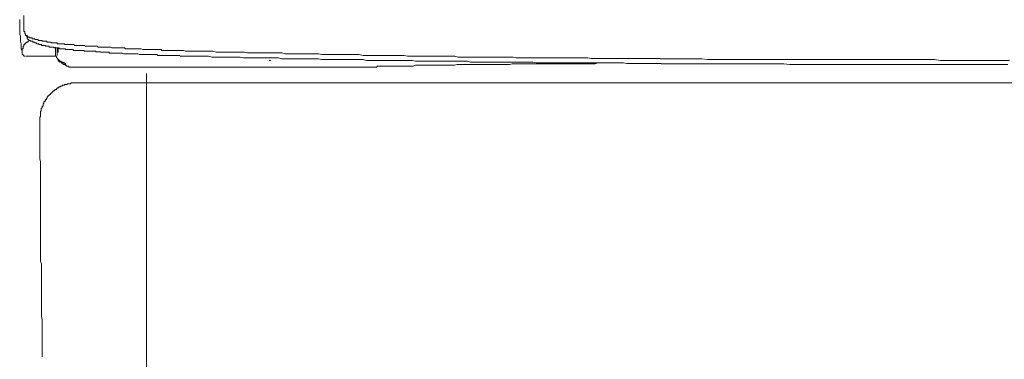
# Model space of a CAD drawing. Units: inches. Extents: x -665 to 2540, y -1237 to 1045.
# Drawn here: x 1823 to 1997, y -290 to -230 of the extents above; entities that cross this region are included whole.
import ezdxf

# ---------------------------------------------------------------- set-up
doc = ezdxf.new("R2010")
doc.units = ezdxf.units.IN
doc.header["$MEASUREMENT"] = 0
doc.layers.add('图层 1', color=7, linetype='Continuous')

msp = doc.modelspace()

# ---------------------------------------------------------------- linework, layer by layer
at = {"layer": '图层 1', "color": 7, "lineweight": 9}
for points in [[(1823.43, -231.02), (1823.43, -230.85), (1823.43, -230.73), (1823.43, -230.58), (1823.43, -230.43), (1823.43, -230.28), (1823.43, -230.15), (1823.43, -229.99), (1823.43, -229.85), (1823.43, -229.7), (1823.43, -229.55)], [(1822.71, -230.28), (1822.71, -230.58), (1822.71, -230.73), (1822.71, -231.02), (1822.71, -231.18), (1822.71, -231.33), (1822.71, -231.62), (1822.71, -231.78), (1822.71, -232.06)], [(1823.43, -231.02), (1823.43, -231.18), (1823.43, -231.33), (1823.43, -231.45), (1823.43, -231.62), (1823.43, -231.78), (1823.43, -231.91), (1823.43, -232.06), (1823.43, -232.21), (1823.43, -232.36), (1823.59, -232.36), (1823.59, -232.48), (1823.59, -232.64)], [(1822.85, -234.11), (1822.85, -233.96), (1822.85, -233.67), (1822.85, -233.52), (1822.85, -233.23), (1822.7, -232.93), (1822.7, -232.78), (1822.7, -232.49), (1822.7, -232.33), (1822.7, -232.06)], [(1823.58, -232.64), (1823.58, -232.81), (1823.74, -232.81), (1823.74, -232.93)], [(1823.73, -232.93), (1823.73, -233.08), (1823.89, -233.08)], [(1823.88, -233.08), (1824.04, -233.08), (1824.04, -233.23), (1824.16, -233.23), (1824.16, -233.36), (1824.32, -233.36), (1824.46, -233.36), (1824.46, -233.52), (1824.61, -233.52), (1824.75, -233.52), (1824.92, -233.52), (1824.92, -233.67), (1825.05, -233.67), (1825.21, -233.67), (1825.35, -233.67)], [(1823.88, -233.08), (1823.88, -233.23), (1824.04, -233.23), (1824.04, -233.36), (1824.04, -233.52), (1824.04, -233.67), (1824.16, -233.67), (1824.16, -233.81), (1824.32, -233.81), (1824.32, -233.96)], [(1823.14, -236.33), (1823.14, -235.88), (1822.98, -235.44), (1822.98, -234.99), (1822.98, -234.54), (1822.86, -234.11)], [(1823.58, -234.7), (1823.42, -234.7), (1823.42, -234.86), (1823.42, -234.99), (1823.3, -234.99), (1823.3, -235.15), (1823.3, -235.3), (1823.3, -235.44), (1823.14, -235.44), (1823.14, -235.59), (1823.14, -235.74)], [(1824.32, -234.11), (1824.16, -234.11), (1824.16, -234.26), (1824.04, -234.26), (1823.88, -234.26), (1823.88, -234.38), (1823.73, -234.38), (1823.73, -234.55), (1823.57, -234.55), (1823.57, -234.7)], [(1824.32, -233.96), (1824.46, -233.96), (1824.6, -233.96), (1824.6, -234.11), (1824.76, -234.11), (1824.92, -234.11)], [(1824.92, -234.11), (1825.05, -234.11), (1825.05, -234.26), (1825.2, -234.26), (1825.36, -234.26), (1825.36, -234.38), (1825.48, -234.38), (1825.65, -234.38), (1825.65, -234.55), (1825.79, -234.55), (1825.95, -234.55), (1826.08, -234.55), (1826.08, -234.7), (1826.24, -234.7), (1826.38, -234.7)], [(1825.36, -233.67), (1825.36, -233.81), (1825.48, -233.81), (1825.64, -233.81), (1825.8, -233.81), (1825.95, -233.81), (1825.95, -233.96), (1826.09, -233.96), (1826.23, -233.96), (1826.39, -233.96), (1826.52, -233.96), (1826.68, -233.96), (1826.68, -234.11), (1826.82, -234.11)], [(1826.39, -234.7), (1826.53, -234.7), (1826.53, -234.86), (1826.67, -234.86), (1826.82, -234.86), (1826.97, -234.86), (1827.12, -234.86), (1827.26, -234.86), (1827.26, -234.99), (1827.41, -234.99), (1827.55, -234.99), (1827.71, -234.99), (1827.84, -234.99)], [(1826.82, -234.11), (1826.98, -234.11), (1827.11, -234.11), (1827.26, -234.11), (1827.41, -234.11), (1827.56, -234.26), (1827.69, -234.26), (1827.85, -234.26), (1827.99, -234.26), (1828.14, -234.26), (1828.28, -234.26), (1828.28, -234.38), (1828.43, -234.38), (1828.58, -234.38), (1828.73, -234.38), (1828.89, -234.38), (1829.04, -234.38), (1829.18, -234.38), (1829.32, -234.38), (1829.32, -234.55), (1829.48, -234.55), (1829.62, -234.55), (1829.76, -234.55), (1829.92, -234.55), (1830.05, -234.55), (1830.21, -234.55), (1830.35, -234.55), (1830.49, -234.55), (1830.64, -234.55), (1830.64, -234.7), (1830.8, -234.7), (1830.94, -234.7), (1831.08, -234.7), (1831.24, -234.7), (1831.38, -234.7)], [(1827.85, -234.99), (1827.99, -235.16), (1828.13, -235.16), (1828.29, -235.16), (1828.43, -235.16), (1828.58, -235.16), (1828.73, -235.16), (1828.73, -235.29), (1828.89, -235.29), (1829.05, -235.29), (1829.18, -235.29), (1829.33, -235.29), (1829.48, -235.29), (1829.62, -235.29), (1829.76, -235.42), (1829.92, -235.42), (1830.05, -235.42), (1830.21, -235.42), (1830.35, -235.42), (1830.49, -235.42), (1830.65, -235.42), (1830.79, -235.42), (1830.79, -235.59), (1830.94, -235.59), (1831.08, -235.59), (1831.24, -235.59), (1831.38, -235.59), (1831.52, -235.59), (1831.67, -235.59), (1831.83, -235.59), (1831.95, -235.59), (1832.11, -235.59), (1832.27, -235.74), (1832.42, -235.74)], [(1831.38, -234.7), (1831.53, -234.7), (1831.66, -234.7), (1831.82, -234.7), (1831.96, -234.7), (1832.12, -234.7), (1832.25, -234.7), (1832.42, -234.86), (1832.55, -234.86), (1832.7, -234.86), (1832.86, -234.86), (1833.01, -234.86), (1833.15, -234.86), (1833.29, -234.86), (1833.45, -234.86), (1833.59, -234.86), (1833.74, -234.86), (1833.88, -234.86), (1834.04, -234.86), (1834.18, -234.86), (1834.32, -234.99), (1834.48, -234.99), (1834.61, -234.99), (1834.77, -234.99), (1834.91, -234.99), (1835.05, -234.99), (1835.2, -234.99), (1835.36, -234.99), (1835.48, -234.99), (1835.64, -234.99), (1835.8, -234.99)], [(1835.79, -234.99), (1835.96, -234.99), (1836.23, -234.99), (1836.39, -234.99), (1836.55, -235.16), (1836.83, -235.16), (1836.98, -235.16), (1837.12, -235.16), (1837.42, -235.16), (1837.56, -235.16), (1837.86, -235.16), (1838.01, -235.16), (1838.15, -235.16), (1838.45, -235.16), (1838.58, -235.16), (1838.73, -235.16), (1839.02, -235.29), (1839.18, -235.29), (1839.47, -235.29), (1839.61, -235.29), (1839.77, -235.29), (1840.07, -235.29), (1840.21, -235.29), (1840.36, -235.29), (1840.64, -235.29), (1840.81, -235.29), (1841.09, -235.29), (1841.24, -235.29), (1841.4, -235.42), (1841.68, -235.42), (1841.83, -235.42), (1841.97, -235.42), (1842.27, -235.42), (1842.42, -235.42), (1842.55, -235.42), (1842.85, -235.42), (1843, -235.42), (1843.29, -235.42), (1843.45, -235.42), (1843.6, -235.42), (1843.89, -235.42), (1844.05, -235.42), (1844.16, -235.42), (1844.49, -235.59), (1844.61, -235.59), (1844.92, -235.59), (1845.08, -235.59), (1845.2, -235.59), (1845.51, -235.59), (1845.65, -235.59), (1845.79, -235.59), (1846.09, -235.59), (1846.23, -235.59), (1846.54, -235.59), (1846.68, -235.59), (1846.82, -235.59), (1847.13, -235.59), (1847.27, -235.59), (1847.41, -235.59), (1847.71, -235.59), (1847.85, -235.74), (1848.14, -235.74), (1848.31, -235.74), (1848.45, -235.74), (1848.74, -235.74), (1848.89, -235.74), (1849.04, -235.74), (1849.34, -235.74), (1849.47, -235.74), (1849.77, -235.74), (1849.92, -235.74), (1850.06, -235.74), (1850.36, -235.74), (1850.5, -235.74), (1850.66, -235.74), (1850.95, -235.74), (1851.1, -235.74), (1851.38, -235.74), (1851.55, -235.74), (1851.67, -235.74), (1851.99, -235.86), (1852.13, -235.86), (1852.27, -235.86), (1852.58, -235.86), (1852.71, -235.86), (1852.86, -235.86), (1853.16, -235.86), (1853.29, -235.86), (1853.61, -235.86)], [(1823.14, -235.88), (1823.14, -236.33)], [(1823.14, -236.33), (1823.14, -236.46), (1823.3, -236.46), (1823.3, -236.61), (1823.42, -236.61), (1823.42, -236.76), (1823.58, -236.76)], [(1823.73, -236.76), (1823.89, -236.76), (1824.02, -236.76), (1824.17, -236.76), (1824.32, -236.76)], [(1824.92, -236.76), (1824.75, -236.76), (1824.61, -236.76), (1824.46, -236.76), (1824.32, -236.76)], [(1824.92, -236.76), (1827.11, -236.76)], [(1827.85, -236.76), (1827.69, -236.76), (1827.56, -236.76), (1827.41, -236.76), (1827.26, -236.76), (1827.11, -236.76)], [(1828.58, -236.76), (1828.42, -236.76), (1828.3, -236.76), (1828.14, -236.76), (1827.99, -236.76), (1827.84, -236.76)], [(1828.14, -236.76), (1828.3, -236.76)], [(1828.29, -236.76), (1828.43, -236.76), (1828.57, -236.76), (1828.74, -236.76)], [(1829.18, -236.76), (1829.03, -236.76), (1828.9, -236.76), (1828.74, -236.76)], [(1829.04, -235.15), (1829.04, -235.31)], [(1829.04, -235.3), (1829.04, -235.59)], [(1829.04, -235.59), (1829.04, -235.86)], [(1829.04, -235.74), (1829.04, -235.89)], [(1829.04, -235.88), (1829.04, -236.04)], [(1829.04, -235.88), (1829.04, -236.33)], [(1829.04, -236.03), (1829.04, -236.31)], [(1829.04, -236.33), (1829.04, -236.46), (1829.04, -236.61), (1829.04, -236.76), (1829.18, -236.76), (1829.18, -236.9)], [(1829.33, -236.03), (1829.33, -235.86), (1829.33, -235.74), (1829.33, -235.59), (1829.33, -235.42), (1829.33, -235.29)], [(1829.33, -236.33), (1829.33, -236.16), (1829.33, -236.04), (1829.49, -236.04), (1829.49, -235.88)], [(1829.33, -236.03), (1829.33, -236.19), (1829.33, -236.31), (1829.33, -236.46), (1829.33, -236.61)], [(1829.33, -236.33), (1829.33, -236.46), (1829.33, -236.61)], [(1829.48, -235.88), (1829.48, -235.74), (1829.48, -235.59), (1829.48, -235.42), (1829.48, -235.3)], [(1832.42, -235.74), (1832.55, -235.74), (1832.69, -235.74), (1832.86, -235.74), (1833.01, -235.74), (1833.15, -235.74), (1833.29, -235.74), (1833.45, -235.74), (1833.59, -235.74), (1833.74, -235.74), (1833.88, -235.74), (1834.04, -235.74), (1834.18, -235.89), (1834.32, -235.89), (1834.48, -235.89), (1834.61, -235.89), (1834.77, -235.89), (1834.91, -235.89), (1835.05, -235.89), (1835.2, -235.89), (1835.36, -235.89), (1835.48, -235.89), (1835.64, -235.89), (1835.8, -235.89), (1835.95, -235.89), (1836.1, -235.89), (1836.23, -236.01), (1836.4, -236.01), (1836.54, -236.01), (1836.68, -236.01), (1836.84, -236.01), (1836.97, -236.01)], [(1836.98, -236.03), (1837.12, -236.03), (1837.42, -236.03), (1837.56, -236.03), (1837.85, -236.03), (1838.01, -236.03), (1838.15, -236.03), (1838.44, -236.03), (1838.58, -236.19), (1838.74, -236.19), (1839.02, -236.19), (1839.17, -236.19), (1839.47, -236.19), (1839.61, -236.19), (1839.76, -236.19), (1840.07, -236.19), (1840.2, -236.19), (1840.37, -236.19), (1840.64, -236.19), (1840.8, -236.19), (1841.08, -236.31), (1841.24, -236.31), (1841.4, -236.31), (1841.68, -236.31), (1841.83, -236.31), (1841.98, -236.31), (1842.27, -236.31), (1842.42, -236.31), (1842.7, -236.31), (1842.85, -236.31), (1843.01, -236.31), (1843.29, -236.31), (1843.44, -236.31), (1843.61, -236.31), (1843.89, -236.46), (1844.05, -236.46), (1844.33, -236.46), (1844.48, -236.46), (1844.63, -236.46), (1844.92, -236.46), (1845.07, -236.46), (1845.22, -236.46), (1845.51, -236.46), (1845.65, -236.46), (1845.95, -236.46), (1846.09, -236.46), (1846.24, -236.46), (1846.54, -236.46), (1846.67, -236.46), (1846.97, -236.46), (1847.13, -236.61), (1847.27, -236.61), (1847.58, -236.61), (1847.7, -236.61), (1847.86, -236.61), (1848.14, -236.61), (1848.3, -236.61), (1848.6, -236.61), (1848.74, -236.61), (1848.9, -236.61), (1849.18, -236.61), (1849.33, -236.61), (1849.49, -236.61), (1849.77, -236.61), (1849.92, -236.61), (1850.2, -236.61), (1850.36, -236.61), (1850.51, -236.61), (1850.8, -236.61), (1850.95, -236.61), (1851.11, -236.76), (1851.38, -236.76), (1851.55, -236.76), (1851.83, -236.76), (1851.98, -236.76), (1852.14, -236.76), (1852.42, -236.76), (1852.57, -236.76), (1852.86, -236.76), (1853.01, -236.76), (1853.16, -236.76), (1853.45, -236.76), (1853.6, -236.76), (1853.74, -236.76), (1854.04, -236.76), (1854.18, -236.76), (1854.47, -236.76)], [(1853.6, -235.88), (1854.04, -235.88), (1854.62, -235.88), (1855.2, -235.88), (1855.79, -235.88), (1856.24, -235.88), (1856.83, -235.88), (1857.42, -236.04), (1858.02, -236.04), (1858.6, -236.04), (1859.05, -236.04), (1859.64, -236.04), (1860.22, -236.04), (1860.81, -236.04), (1861.25, -236.04), (1861.84, -236.04), (1862.41, -236.04), (1863, -236.16), (1863.6, -236.16), (1864.04, -236.16), (1864.63, -236.16), (1865.2, -236.16), (1865.8, -236.16), (1866.26, -236.16), (1866.82, -236.16), (1867.43, -236.16), (1868.02, -236.16), (1868.6, -236.16), (1869.04, -236.16), (1869.63, -236.33), (1870.22, -236.33), (1870.8, -236.33), (1871.26, -236.33)], [(1854.48, -236.76), (1854.92, -236.76), (1855.52, -236.76), (1856.11, -236.76), (1856.68, -236.91), (1857.27, -236.91), (1857.87, -236.91), (1858.3, -236.91), (1858.89, -236.91), (1859.49, -236.91), (1860.08, -236.91), (1860.66, -236.91), (1861.11, -236.91), (1861.69, -236.91), (1862.26, -237.04), (1862.85, -237.04), (1863.45, -237.04), (1864.05, -237.04), (1864.48, -237.04), (1865.07, -237.04), (1865.66, -237.04), (1866.26, -237.04), (1866.83, -237.04), (1867.43, -237.04), (1867.87, -237.04), (1868.45, -237.04), (1869.04, -237.2), (1869.64, -237.2), (1870.23, -237.2), (1870.79, -237.2), (1871.27, -237.2), (1871.84, -237.2)], [(1871.26, -236.33), (1871.99, -236.33), (1872.58, -236.33), (1873.16, -236.33), (1873.75, -236.33), (1874.32, -236.33), (1874.93, -236.33), (1875.52, -236.33), (1876.11, -236.46), (1876.7, -236.46), (1877.28, -236.46), (1878, -236.46), (1878.61, -236.46), (1879.2, -236.46), (1879.79, -236.46), (1880.36, -236.46), (1880.95, -236.46), (1881.54, -236.46), (1882.15, -236.46), (1882.74, -236.46), (1883.46, -236.61), (1884.05, -236.61), (1884.64, -236.61), (1885.22, -236.61), (1885.83, -236.61), (1886.4, -236.61), (1887, -236.61), (1887.57, -236.61), (1888.16, -236.61), (1888.75, -236.61), (1889.48, -236.61), (1890.08, -236.61), (1890.68, -236.61), (1891.27, -236.76), (1891.84, -236.76), (1892.43, -236.76), (1893.01, -236.76), (1893.6, -236.76), (1894.2, -236.76), (1894.79, -236.76), (1895.53, -236.76), (1896.1, -236.76), (1896.69, -236.76), (1897.29, -236.76), (1897.89, -236.76), (1898.46, -236.76), (1899.05, -236.76), (1899.64, -236.76), (1900.23, -236.9), (1900.97, -236.9), (1901.54, -236.9), (1902.14, -236.9), (1902.73, -236.9), (1903.32, -236.9), (1903.91, -236.9), (1904.51, -236.9), (1905.08, -236.9), (1905.68, -236.9), (1906.26, -236.9), (1906.99, -236.9), (1907.58, -236.9), (1908.17, -236.9), (1908.76, -236.9), (1909.37, -236.9), (1909.95, -236.9), (1910.53, -237.07), (1911.11, -237.07), (1911.69, -237.07), (1912.28, -237.07), (1913.04, -237.07), (1913.62, -237.07), (1914.21, -237.07), (1914.8, -237.07), (1915.38, -237.07), (1915.97, -237.07), (1916.54, -237.07), (1917.14, -237.07), (1917.74, -237.07), (1918.48, -237.07), (1919.07, -237.07), (1919.63, -237.07), (1920.22, -237.07), (1920.82, -237.07), (1921.42, -237.07), (1922.01, -237.07), (1922.6, -237.07), (1923.17, -237.07), (1923.76, -237.19), (1924.51, -237.19), (1925.1, -237.19), (1925.68, -237.19), (1926.27, -237.19), (1926.86, -237.19), (1927.44, -237.19), (1928.05, -237.19), (1928.61, -237.19), (1929.23, -237.19), (1929.79, -237.19), (1930.54, -237.19), (1931.13, -237.19), (1931.7, -237.19), (1932.29, -237.19), (1932.9, -237.19), (1933.49, -237.19), (1934.06, -237.19), (1934.65, -237.19), (1935.23, -237.19), (1935.99, -237.19)], [(1829.18, -236.9), (1829.18, -237.07), (1829.33, -237.07), (1829.33, -237.19), (1829.47, -237.19), (1829.47, -237.34)], [(1829.48, -237.34), (1829.62, -237.34), (1829.62, -237.49), (1829.76, -237.49), (1829.76, -237.64), (1829.92, -237.64), (1830.05, -237.64), (1830.05, -237.79), (1830.21, -237.79)], [(1829.48, -237.34), (1829.48, -237.49), (1829.48, -237.64), (1829.62, -237.64), (1829.76, -237.64), (1829.76, -237.79), (1829.92, -237.79)], [(1830.05, -237.93), (1830.21, -237.93), (1830.21, -238.09), (1830.35, -238.09)], [(1830.21, -237.79), (1830.36, -237.79), (1830.36, -237.94), (1830.49, -237.94), (1830.64, -237.94), (1830.64, -238.07), (1830.79, -238.07)], [(1830.36, -238.08), (1830.5, -238.24), (1830.64, -238.24), (1830.79, -238.37)], [(1830.79, -238.08), (1830.79, -238.24), (1830.79, -238.37), (1830.95, -238.37)], [(1830.94, -238.37), (1830.94, -238.52), (1831.09, -238.52), (1831.23, -238.52)], [(1831.23, -238.52), (1831.39, -238.52), (1831.39, -238.67), (1831.51, -238.67), (1831.67, -238.67), (1831.82, -238.67)], [(1866.83, -237.49), (1867.13, -237.49)], [(1871.84, -237.2), (1872.42, -237.2), (1873.17, -237.2), (1873.75, -237.2), (1874.32, -237.2), (1874.92, -237.2), (1875.52, -237.2), (1876.11, -237.34), (1876.85, -237.34), (1877.43, -237.34), (1878, -237.34), (1878.61, -237.34), (1879.19, -237.34), (1879.79, -237.34), (1880.36, -237.34), (1881.11, -237.34), (1881.7, -237.34), (1882.29, -237.34), (1882.86, -237.34), (1883.45, -237.34), (1884.05, -237.49), (1884.79, -237.49), (1885.38, -237.49), (1885.96, -237.49), (1886.55, -237.49), (1887.13, -237.49), (1887.72, -237.49), (1888.46, -237.49), (1889.04, -237.49), (1889.63, -237.49), (1890.24, -237.49), (1890.82, -237.49), (1891.39, -237.49), (1892.14, -237.49), (1892.73, -237.64), (1893.32, -237.64), (1893.92, -237.64), (1894.5, -237.64), (1895.07, -237.64), (1895.82, -237.64), (1896.41, -237.64), (1896.98, -237.64), (1897.57, -237.64), (1898.17, -237.64), (1898.77, -237.64), (1899.5, -237.64), (1900.08, -237.64), (1900.67, -237.64), (1901.26, -237.64), (1901.86, -237.64), (1902.45, -237.79), (1903.17, -237.79), (1903.75, -237.79), (1904.34, -237.79), (1904.95, -237.79), (1905.51, -237.79), (1906.11, -237.79), (1906.85, -237.79), (1907.44, -237.79), (1908.02, -237.79), (1908.6, -237.79), (1909.2, -237.79), (1909.8, -237.79), (1910.39, -237.79), (1911.12, -237.79), (1911.69, -237.79), (1912.28, -237.79), (1912.88, -237.79), (1913.48, -237.79), (1914.06, -237.94), (1914.8, -237.94), (1915.39, -237.94), (1915.97, -237.94), (1916.54, -237.94), (1917.13, -237.94), (1917.74, -237.94), (1918.48, -237.94), (1919.07, -237.94), (1919.65, -237.94), (1920.22, -237.94), (1920.82, -237.94), (1921.41, -237.94), (1922.16, -237.94), (1922.73, -237.94), (1923.33, -237.94), (1923.92, -237.94), (1924.51, -237.94), (1925.1, -237.94), (1925.83, -237.94), (1926.42, -237.94), (1927.01, -237.94), (1927.61, -237.94), (1928.18, -237.94), (1928.77, -237.94), (1929.51, -237.94), (1930.1, -238.07), (1930.68, -238.07), (1931.26, -238.07), (1931.86, -238.07), (1932.46, -238.07), (1933.19, -238.07), (1933.77, -238.07), (1934.36, -238.07), (1934.95, -238.07), (1935.55, -238.07), (1936.14, -238.07)], [(1885.22, -238.67), (1885.38, -238.67), (1885.51, -238.67), (1885.66, -238.67), (1885.83, -238.67), (1885.96, -238.52), (1886.09, -238.52), (1886.26, -238.52), (1886.39, -238.52), (1886.56, -238.52)], [(1886.55, -238.52), (1886.71, -238.52), (1886.85, -238.52), (1886.99, -238.52), (1887.14, -238.52), (1887.3, -238.52), (1887.42, -238.52), (1887.58, -238.52), (1887.73, -238.52)], [(1888.17, -238.52), (1887.73, -238.52)], [(1888.61, -238.52), (1888.17, -238.52)], [(1888.91, -238.52), (1888.61, -238.52)], [(1889.19, -238.52), (1888.91, -238.52)], [(1889.48, -238.52), (1889.2, -238.52)], [(1889.92, -238.52), (1889.48, -238.52)], [(1890.23, -238.52), (1889.93, -238.52)], [(1890.52, -238.52), (1890.24, -238.52)], [(1890.96, -238.52), (1890.52, -238.52)], [(1891.26, -238.52), (1890.97, -238.52)], [(1891.55, -238.52), (1891.27, -238.52)], [(1910.52, -238.08), (1910.1, -238.08), (1909.79, -238.08), (1909.35, -238.24), (1908.92, -238.24), (1908.61, -238.24), (1908.16, -238.24), (1907.88, -238.24), (1907.44, -238.24), (1907, -238.24), (1906.7, -238.24), (1906.27, -238.24), (1905.83, -238.24), (1905.51, -238.24), (1905.07, -238.24), (1904.64, -238.24), (1904.36, -238.24), (1903.9, -238.24), (1903.61, -238.24), (1903.17, -238.24), (1902.74, -238.24), (1902.45, -238.24), (1901.98, -238.24), (1901.54, -238.24), (1901.25, -238.24), (1900.81, -238.24), (1900.52, -238.24), (1900.08, -238.24), (1899.63, -238.37), (1899.35, -238.37), (1898.91, -238.37), (1898.47, -238.37), (1898.17, -238.37), (1897.74, -238.37), (1897.44, -238.37), (1896.98, -238.37), (1896.54, -238.37), (1896.26, -238.37), (1895.83, -238.37), (1895.38, -238.37), (1895.08, -238.37), (1894.64, -238.37), (1894.35, -238.37), (1893.92, -238.37), (1893.45, -238.37), (1893.16, -238.37), (1892.72, -238.37), (1892.29, -238.52), (1891.99, -238.52), (1891.56, -238.52)], [(1929.51, -237.93), (1928.92, -237.93), (1928.33, -237.93), (1927.73, -237.93), (1927.15, -237.93), (1926.7, -237.93), (1926.12, -237.93), (1925.53, -237.93), (1924.96, -237.93), (1924.51, -238.09), (1923.91, -238.09), (1923.33, -238.09), (1922.74, -238.09), (1922.16, -238.09), (1921.71, -238.09), (1921.13, -238.09), (1920.54, -238.09), (1919.94, -238.09), (1919.35, -238.09), (1918.91, -238.09), (1918.33, -238.09), (1917.74, -238.09), (1917.14, -238.09), (1916.7, -238.09), (1916.11, -238.09), (1915.53, -238.09), (1914.94, -238.09), (1914.35, -238.09), (1913.92, -238.09), (1913.32, -238.09), (1912.72, -238.09), (1912.15, -238.09), (1911.57, -238.09), (1911.11, -238.09), (1910.53, -238.09)], [(1935.99, -237.2), (1936.86, -237.2), (1937.75, -237.2), (1938.77, -237.2), (1939.67, -237.2), (1940.54, -237.2), (1941.58, -237.2), (1942.45, -237.2), (1943.32, -237.2), (1944.36, -237.34), (1945.26, -237.34), (1946.29, -237.34), (1947.17, -237.34), (1948.04, -237.34), (1949.08, -237.34), (1949.95, -237.34), (1950.82, -237.34), (1951.86, -237.34), (1952.76, -237.34), (1953.63, -237.34), (1954.66, -237.34), (1955.54, -237.34), (1956.57, -237.34), (1957.45, -237.34), (1958.35, -237.34), (1959.37, -237.34), (1960.26, -237.34), (1961.13, -237.34), (1962.16, -237.34), (1963.04, -237.34), (1963.93, -237.34), (1964.95, -237.34), (1965.86, -237.34), (1966.85, -237.34), (1967.77, -237.34), (1968.64, -237.34), (1969.66, -237.34), (1970.53, -237.34), (1971.45, -237.34), (1972.47, -237.34), (1973.35, -237.34), (1974.23, -237.34), (1975.27, -237.34), (1976.14, -237.34), (1977.17, -237.34), (1978.04, -237.34), (1978.95, -237.34), (1979.98, -237.34), (1980.85, -237.34), (1981.73, -237.34), (1982.76, -237.34), (1983.64, -237.34), (1984.52, -237.34), (1985.57, -237.49), (1986.45, -237.49), (1987.48, -237.49), (1988.35, -237.49), (1989.22, -237.49), (1990.26, -237.49), (1991.14, -237.49), (1992.03, -237.49), (1993.04, -237.49), (1993.95, -237.49), (1994.82, -237.49), (1995.85, -237.49), (1996.72, -237.49), (1997.76, -237.49)], [(1936.14, -238.08), (1937.16, -238.08), (1938.19, -238.08), (1939.22, -238.08), (1940.11, -238.08), (1941.14, -238.08), (1942.16, -238.08), (1943.04, -238.08), (1944.08, -238.08), (1945.1, -238.08), (1946.12, -238.08), (1947.01, -238.08), (1948.05, -238.08), (1949.07, -238.08), (1950.1, -238.08), (1950.97, -238.08), (1952.01, -238.08), (1953.04, -238.08), (1953.93, -238.08), (1954.95, -238.08), (1955.99, -238.08), (1957.01, -238.08), (1957.88, -238.08), (1958.91, -238.24), (1959.95, -238.24), (1960.98, -238.24), (1961.86, -238.24), (1962.89, -238.24), (1963.93, -238.24), (1964.81, -238.24), (1965.85, -238.24), (1966.86, -238.24), (1967.92, -238.24), (1968.79, -238.24), (1969.81, -238.24), (1970.85, -238.24), (1971.88, -238.24), (1972.75, -238.24), (1973.8, -238.24), (1974.83, -238.24), (1975.7, -238.24), (1976.73, -238.24), (1977.75, -238.24), (1978.79, -238.24), (1979.68, -238.24), (1980.7, -238.24), (1981.74, -238.24), (1982.76, -238.24), (1983.64, -238.24), (1984.67, -238.24), (1985.69, -238.24), (1986.59, -238.24), (1987.62, -238.24), (1988.64, -238.24), (1989.68, -238.24), (1990.57, -238.24), (1991.57, -238.24), (1992.63, -238.24), (1993.63, -238.24), (1994.54, -238.24), (1995.56, -238.24), (1996.58, -238.24), (1997.47, -238.24)], [(1832.26, -238.67), (1832.1, -238.67), (1831.96, -238.67), (1831.82, -238.67)], [(1832.26, -238.67), (1832.43, -238.67), (1832.54, -238.67), (1832.7, -238.67), (1832.86, -238.67), (1833.02, -238.67), (1833.14, -238.67), (1833.3, -238.67), (1833.45, -238.67)], [(1833.45, -238.67), (1833.59, -238.67), (1833.73, -238.67), (1833.89, -238.67), (1834.04, -238.67), (1834.18, -238.67), (1834.32, -238.67), (1834.48, -238.67)], [(1834.48, -238.67), (1881.54, -238.67)], [(1845.15, -544.84), (1845.15, -239.8)], [(1881.54, -238.67), (1881.7, -238.67), (1881.98, -238.67), (1882.3, -238.67), (1882.58, -238.67), (1882.88, -238.67), (1883.17, -238.67), (1883.33, -238.67)], [(1883.32, -238.67), (1883.46, -238.67), (1883.6, -238.67), (1883.76, -238.67), (1883.9, -238.67), (1884.05, -238.67), (1884.19, -238.67), (1884.34, -238.67), (1884.49, -238.67), (1884.64, -238.67), (1884.78, -238.67), (1884.92, -238.67), (1885.08, -238.67), (1885.22, -238.67)], [(1832.7, -241.46), (1832.54, -241.46), (1832.43, -241.46), (1832.26, -241.46), (1832.11, -241.46), (1831.95, -241.46), (1831.83, -241.46), (1831.67, -241.62), (1831.52, -241.62), (1831.38, -241.62), (1831.24, -241.62), (1831.08, -241.62), (1831.08, -241.75), (1830.94, -241.75), (1830.8, -241.75), (1830.64, -241.75), (1830.64, -241.9), (1830.49, -241.9), (1830.35, -241.9), (1830.21, -241.9), (1830.21, -242.05), (1830.05, -242.05), (1829.92, -242.05), (1829.92, -242.2), (1829.76, -242.2), (1829.62, -242.2), (1829.62, -242.33), (1829.48, -242.33), (1829.32, -242.33), (1829.32, -242.49), (1829.18, -242.49), (1829.18, -242.64), (1829.04, -242.64), (1828.89, -242.64), (1828.89, -242.8), (1828.73, -242.8), (1828.73, -242.93), (1828.58, -242.93), (1828.58, -243.09), (1828.43, -243.09), (1828.43, -243.25), (1828.28, -243.25), (1828.28, -243.35), (1828.14, -243.35)], [(1832.7, -241.46), (2168.26, -241.46)], [(1828.14, -243.36), (1828.14, -243.53), (1827.98, -243.53), (1827.98, -243.68), (1827.86, -243.68), (1827.86, -243.8), (1827.7, -243.8), (1827.7, -243.97), (1827.55, -243.97), (1827.55, -244.13), (1827.41, -244.25), (1827.41, -244.4), (1827.27, -244.4), (1827.27, -244.55), (1827.27, -244.7), (1827.11, -244.7), (1827.11, -244.86), (1826.97, -244.86), (1826.97, -244.99), (1826.97, -245.16), (1826.82, -245.16), (1826.82, -245.28), (1826.82, -245.43), (1826.82, -245.58), (1826.67, -245.58), (1826.67, -245.73), (1826.67, -245.86), (1826.52, -246.02), (1826.52, -246.17), (1826.52, -246.33), (1826.52, -246.46), (1826.38, -246.46), (1826.38, -246.61), (1826.38, -246.78), (1826.38, -246.88), (1826.38, -247.06), (1826.38, -247.21), (1826.38, -247.34), (1826.38, -247.49), (1826.24, -247.49), (1826.24, -247.65), (1826.24, -247.8), (1826.24, -247.94)], [(1826.23, -248.09), (1826.23, -247.94)], [(1826.23, -248.09), (1826.23, -248.52), (1826.23, -248.96), (1826.23, -249.41), (1826.23, -249.86), (1826.23, -250.3), (1826.23, -250.74), (1826.23, -251.17), (1826.23, -251.62), (1826.23, -251.91), (1826.23, -252.34), (1826.23, -252.8), (1826.23, -253.22), (1826.23, -253.67), (1826.23, -254.12), (1826.23, -254.55), (1826.23, -255), (1826.39, -255.43), (1826.39, -255.88), (1826.39, -256.18), (1826.39, -256.62), (1826.39, -257.05), (1826.39, -257.48), (1826.39, -257.93), (1826.39, -258.37), (1826.39, -258.81), (1826.39, -259.25), (1826.39, -259.71), (1826.39, -260.13), (1826.39, -260.59), (1826.39, -260.87), (1826.39, -261.31), (1826.39, -261.76), (1826.39, -262.21), (1826.39, -262.66), (1826.39, -263.09), (1826.39, -263.53), (1826.39, -263.97), (1826.39, -264.39), (1826.39, -264.87), (1826.39, -265.14), (1826.39, -265.57), (1826.39, -266.02), (1826.39, -266.47), (1826.39, -266.91), (1826.39, -267.35), (1826.39, -267.8), (1826.39, -268.23), (1826.39, -268.68), (1826.39, -269.13)], [(1826.39, -269.11), (1826.39, -269.55), (1826.39, -269.98), (1826.39, -270.43), (1826.39, -270.88), (1826.39, -271.32), (1826.39, -271.77), (1826.39, -272.21), (1826.39, -272.63), (1826.39, -273.08), (1826.53, -273.52), (1826.53, -273.96), (1826.53, -274.4), (1826.53, -274.86), (1826.53, -275.29), (1826.53, -275.74), (1826.53, -276.18), (1826.53, -276.62), (1826.53, -277.04), (1826.53, -277.49), (1826.53, -277.92), (1826.53, -278.37), (1826.53, -278.82), (1826.53, -279.26), (1826.53, -279.7), (1826.53, -280.15), (1826.53, -280.6), (1826.53, -281.03), (1826.53, -281.46), (1826.53, -281.9), (1826.53, -282.33), (1826.53, -282.78), (1826.67, -283.38), (1826.67, -283.81), (1826.67, -284.26), (1826.67, -284.71), (1826.67, -285.15), (1826.67, -285.58), (1826.67, -286.04), (1826.67, -286.49), (1826.67, -286.91), (1826.67, -287.35), (1826.67, -287.79), (1826.67, -288.24), (1826.67, -288.67), (1826.67, -289.12), (1826.67, -289.55), (1826.67, -290.01)]]:
    msp.add_lwpolyline(points, dxfattribs=at)

doc.saveas('drawing.dxf')
